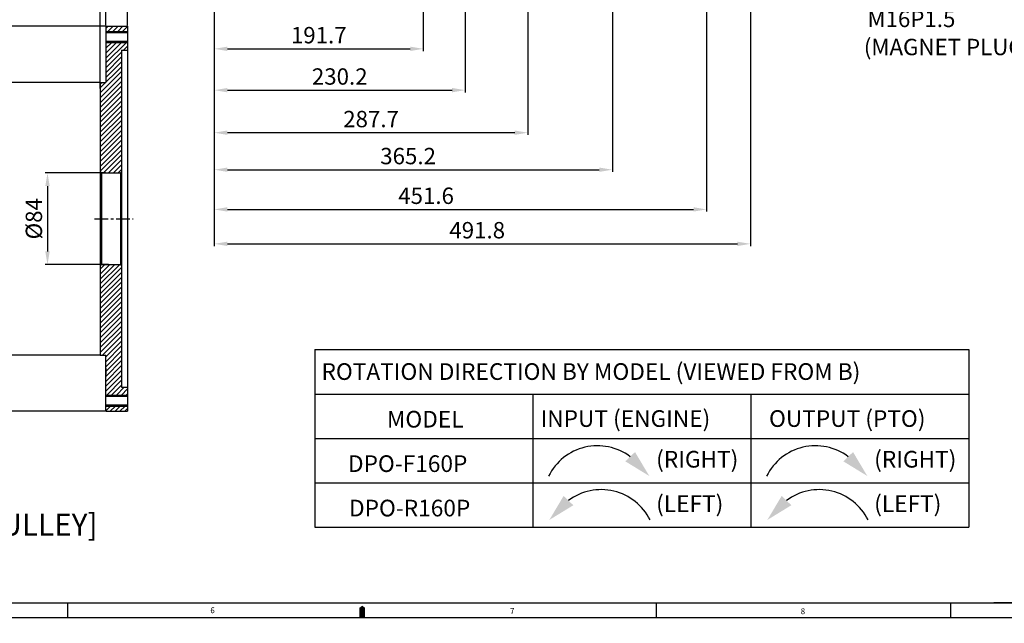
# Model space of a CAD drawing. Units: millimetres. Extents: x 0 to 3121, y -10 to 2219.
# Drawn here: x 1244 to 2147, y -5 to 548 of the extents above; entities that cross this region are included whole.
import ezdxf

# ---------------------------------------------------------------- set-up
doc = ezdxf.new("R2010")
doc.units = ezdxf.units.MM
doc.header["$LTSCALE"] = 10
doc.linetypes.add('CENTER', pattern=[2, 1.25, -0.25, 0.25, -0.25])
for name, color, linetype in [('1', 1, 'CENTER'), ('14', 14, 'Continuous'), ('DIM', 6, 'Continuous')]:
    doc.layers.add(name, color=color, linetype=linetype)
doc.styles.add('GHS', font='romans', dxfattribs={"bigfont": 'ghs'})
doc.styles.get("Standard").update_dxf_attribs({"font": 'txt.shx', "bigfont": 'whgtxt.shx'})
doc.dimstyles.new('A0', dxfattribs={"dimtxt": 10, "dimasz": 8, "dimexe": 2, "dimexo": 0.7, "dimgap": 2, "dimtad": 1, "dimtoh": 1, "dimdec": 3, "dimdsep": 46, "dimtxsty": 'Standard', "dimcen": 0.09, "dimclrd": 2, "dimclre": 2, "dimclrt": 6, "dimadec": 0, "dimazin": 2, "dimtfac": 1, "dimtdec": 3, "dimtmove": 0, "dimatfit": 3, "dimfxl": 0, "dimtolj": 1, "dimarcsym": 0})
doc.dimstyles.new('A1', dxfattribs={"dimtxt": 5, "dimasz": 4.5, "dimexe": 2, "dimexo": 0.7, "dimgap": 2, "dimtad": 1, "dimtoh": 1, "dimdec": 3, "dimzin": 9, "dimdsep": 46, "dimtxsty": 'Standard', "dimcen": 0, "dimclrd": 2, "dimclre": 2, "dimclrt": 6, "dimadec": 0, "dimazin": 2, "dimtfac": 1, "dimtdec": 3, "dimtmove": 0, "dimatfit": 3, "dimfxl": 0, "dimtolj": 1, "dimarcsym": 0})
doc.dimstyles.new('A2', dxfattribs={"dimtxt": 4, "dimasz": 3.5, "dimexe": 2, "dimexo": 0.7, "dimgap": 2, "dimtad": 1, "dimtoh": 1, "dimdec": 8, "dimdsep": 46, "dimtxsty": 'Standard', "dimcen": 0, "dimclrd": 2, "dimclre": 2, "dimclrt": 6, "dimadec": 0, "dimazin": 0, "dimtfac": 1, "dimtdec": 8, "dimtofl": 0, "dimtmove": 0, "dimatfit": 3, "dimfxl": 0, "dimtolj": 1, "dimarcsym": 0})

# ---------------------------------------------------------------- blocks, each defined once
blk = doc.blocks.new('*D11')
at = {"layer": 'DEFPOINTS', "color": 0}
for p in [(1422.2, 711.39), (1613.9, 659.89), (1613.9, 521.13)]:
    blk.add_point(p, dxfattribs=at)
at = {"layer": 'DIM', "color": 2, "lineweight": -2}
for p, q in [((1422.2, 710.69), (1422.2, 519.13)), ((1613.9, 659.19), (1613.9, 519.13)), ((1434.2, 521.13), (1601.9, 521.13))]:
    blk.add_line(p, q, dxfattribs=at)
at = {"layer": 'DIM', "color": 2}
for points in [[(1434.2, 523.13), (1434.2, 519.13), (1422.2, 521.13)], [(1601.9, 523.13), (1601.9, 519.13), (1613.9, 521.13)]]:
    blk.add_solid(points, dxfattribs=at)
at = {"layer": 'DIM', "color": 6, "insert": (1518.05, 533.63), "char_height": 15, "attachment_point": 5}
blk.add_mtext('\\A1;191.7', dxfattribs=at)
blk = doc.blocks.new('*D12')
at = {"layer": 'DEFPOINTS', "color": 0}
for p in [(1652.35, 779.16), (1422.2, 711.39), (1652.35, 483.25)]:
    blk.add_point(p, dxfattribs=at)
at = {"layer": 'DIM', "color": 2, "lineweight": -2}
for p, q in [((1652.35, 778.46), (1652.35, 481.25)), ((1422.2, 710.69), (1422.2, 481.25)), ((1434.2, 483.25), (1640.35, 483.25))]:
    blk.add_line(p, q, dxfattribs=at)
at = {"layer": 'DIM', "color": 2}
for points in [[(1434.2, 485.25), (1434.2, 481.25), (1422.2, 483.25)], [(1640.35, 485.25), (1640.35, 481.25), (1652.35, 483.25)]]:
    blk.add_solid(points, dxfattribs=at)
at = {"layer": 'DIM', "color": 6, "insert": (1537.27, 495.75), "char_height": 15, "attachment_point": 5}
blk.add_mtext('\\A1;230.2', dxfattribs=at)
blk = doc.blocks.new('*D13')
at = {"layer": 'DEFPOINTS', "color": 0}
for p in [(1709.85, 779.16), (1422.2, 711.39), (1422.2, 444.26)]:
    blk.add_point(p, dxfattribs=at)
at = {"layer": 'DIM', "color": 2, "lineweight": -2}
for p, q in [((1709.85, 778.46), (1709.85, 442.26)), ((1422.2, 710.69), (1422.2, 442.26)), ((1697.85, 444.26), (1434.2, 444.26))]:
    blk.add_line(p, q, dxfattribs=at)
at = {"layer": 'DIM', "color": 2}
for points in [[(1434.2, 446.26), (1434.2, 442.26), (1422.2, 444.26)], [(1697.85, 446.26), (1697.85, 442.26), (1709.85, 444.26)]]:
    blk.add_solid(points, dxfattribs=at)
at = {"layer": 'DIM', "color": 6, "insert": (1566.02, 456.76), "char_height": 15, "attachment_point": 5}
blk.add_mtext('\\A1;287.7', dxfattribs=at)
blk = doc.blocks.new('*D15')
at = {"layer": 'DEFPOINTS', "color": 0}
for p in [(1422.2, 711.39), (1787.35, 656.89), (1787.35, 410.33)]:
    blk.add_point(p, dxfattribs=at)
at = {"layer": 'DIM', "color": 2, "lineweight": -2}
for p, q in [((1422.2, 710.69), (1422.2, 408.33)), ((1787.35, 656.19), (1787.35, 408.33)), ((1434.2, 410.33), (1775.35, 410.33))]:
    blk.add_line(p, q, dxfattribs=at)
at = {"layer": 'DIM', "color": 2}
for points in [[(1434.2, 412.33), (1434.2, 408.33), (1422.2, 410.33)], [(1775.35, 412.33), (1775.35, 408.33), (1787.35, 410.33)]]:
    blk.add_solid(points, dxfattribs=at)
at = {"layer": 'DIM', "color": 6, "insert": (1599.98, 422.83), "char_height": 15, "attachment_point": 5}
blk.add_mtext('\\A1;365.2', dxfattribs=at)
blk = doc.blocks.new('*D16')
at = {"layer": 'DEFPOINTS', "color": 0}
for p in [(1873.8, 789.89), (1422.2, 711.39), (1873.8, 373.94)]:
    blk.add_point(p, dxfattribs=at)
at = {"layer": 'DIM', "color": 2, "lineweight": -2}
for p, q in [((1873.8, 789.19), (1873.8, 371.94)), ((1422.2, 710.69), (1422.2, 371.94)), ((1434.2, 373.94), (1861.8, 373.94))]:
    blk.add_line(p, q, dxfattribs=at)
at = {"layer": 'DIM', "color": 2}
for points in [[(1434.2, 375.94), (1434.2, 371.94), (1422.2, 373.94)], [(1861.8, 375.94), (1861.8, 371.94), (1873.8, 373.94)]]:
    blk.add_solid(points, dxfattribs=at)
at = {"layer": 'DIM', "color": 6, "insert": (1616.48, 386.44), "char_height": 15, "attachment_point": 5}
blk.add_mtext('\\A1;451.6', dxfattribs=at)
blk = doc.blocks.new('*D17')
at = {"layer": 'DEFPOINTS', "color": 0}
for p in [(1914.02, 787.89), (1422.2, 711.39), (1914.02, 342.38)]:
    blk.add_point(p, dxfattribs=at)
at = {"layer": 'DIM', "color": 2, "lineweight": -2}
for p, q in [((1914.02, 787.19), (1914.02, 340.38)), ((1422.2, 710.69), (1422.2, 340.38)), ((1434.2, 342.38), (1902.02, 342.38))]:
    blk.add_line(p, q, dxfattribs=at)
at = {"layer": 'DIM', "color": 2}
for points in [[(1434.2, 344.38), (1434.2, 340.38), (1422.2, 342.38)], [(1902.02, 344.38), (1902.02, 340.38), (1914.02, 342.38)]]:
    blk.add_solid(points, dxfattribs=at)
at = {"layer": 'DIM', "color": 6, "insert": (1663.4, 354.88), "char_height": 15, "attachment_point": 5}
blk.add_mtext('\\A1;491.8', dxfattribs=at)
blk = doc.blocks.new('*D37')
at = {"layer": 'DEFPOINTS', "color": 0}
for p in [(1317.66, 582.93), (1322.66, 541.88), (1317.66, 487.62)]:
    blk.add_point(p, dxfattribs=at)
at = {"layer": 'DIM', "color": 2, "lineweight": -2}
for p, q in [((1305.66, 582.93), (1266.99, 582.93)), ((1317.66, 488.32), (1317.66, 584.93)), ((1322.66, 582.93), (1317.66, 582.93)), ((1322.66, 542.58), (1322.66, 584.93)), ((1334.66, 582.93), (1346.66, 582.93))]:
    blk.add_line(p, q, dxfattribs=at)
at = {"layer": 'DIM', "color": 2}
for points in [[(1305.66, 584.93), (1305.66, 580.93), (1317.66, 582.93)], [(1334.66, 584.93), (1334.66, 580.93), (1322.66, 582.93)]]:
    blk.add_solid(points, dxfattribs=at)
at = {"layer": 'DIM', "color": 6, "insert": (1276.99, 595.43), "char_height": 15, "attachment_point": 5}
blk.add_mtext('\\A1;5', dxfattribs=at)
blk = doc.blocks.new('*D38')
at = {"layer": 'DEFPOINTS', "color": 0}
for p in [(1317.66, 490.38), (1229.99, 240.38), (1317.91, 240.38)]:
    blk.add_point(p, dxfattribs=at)
at = {"layer": 'DIM', "color": 2, "lineweight": -2}
for p, q in [((1316.96, 490.38), (1227.99, 490.38)), ((1229.99, 478.38), (1229.99, 252.38)), ((1317.21, 240.38), (1227.99, 240.38))]:
    blk.add_line(p, q, dxfattribs=at)
at = {"layer": 'DIM', "color": 2}
for points in [[(1227.99, 478.38), (1231.99, 478.38), (1229.99, 490.38)], [(1227.99, 252.38), (1231.99, 252.38), (1229.99, 240.38)]]:
    blk.add_solid(points, dxfattribs=at)
at = {"layer": 'DIM', "color": 6, "insert": (1217.49, 365.38), "char_height": 15, "attachment_point": 5, "rotation": 90}
blk.add_mtext('\\A1;{%%C250}', dxfattribs=at)
blk = doc.blocks.new('*D39')
at = {"layer": 'DEFPOINTS', "color": 0}
for p in [(1323.2, 407.38), (1269.21, 323.38), (1325.73, 323.38)]:
    blk.add_point(p, dxfattribs=at)
at = {"layer": 'DIM', "color": 2, "lineweight": -2}
for p, q in [((1322.5, 407.38), (1267.21, 407.38)), ((1269.21, 395.38), (1269.21, 335.38)), ((1325.03, 323.38), (1267.21, 323.38))]:
    blk.add_line(p, q, dxfattribs=at)
at = {"layer": 'DIM', "color": 2}
for points in [[(1267.21, 395.38), (1271.21, 395.38), (1269.21, 407.38)], [(1267.21, 335.38), (1271.21, 335.38), (1269.21, 323.38)]]:
    blk.add_solid(points, dxfattribs=at)
at = {"layer": 'DIM', "color": 6, "insert": (1256.71, 365.38), "char_height": 15, "attachment_point": 5, "rotation": 90}
blk.add_mtext('\\A1;{%%C84}', dxfattribs=at)
blk = doc.blocks.new('*D40')
at = {"layer": 'DEFPOINTS', "color": 0}
for p in [(1322.66, 541.88), (1187.31, 188.88), (1322.66, 188.88)]:
    blk.add_point(p, dxfattribs=at)
at = {"layer": 'DIM', "color": 2, "lineweight": -2}
for p, q in [((1321.96, 541.88), (1185.31, 541.88)), ((1187.31, 529.88), (1187.31, 200.88)), ((1321.96, 188.88), (1185.31, 188.88))]:
    blk.add_line(p, q, dxfattribs=at)
at = {"layer": 'DIM', "color": 2}
for points in [[(1185.31, 529.88), (1189.31, 529.88), (1187.31, 541.88)], [(1185.31, 200.88), (1189.31, 200.88), (1187.31, 188.88)]]:
    blk.add_solid(points, dxfattribs=at)
at = {"layer": 'DIM', "color": 6, "insert": (1174.81, 365.38), "char_height": 15, "attachment_point": 5, "rotation": 90}
blk.add_mtext('\\A1;{%%c353}', dxfattribs=at)
blk = doc.blocks.new('*D41')
at = {"layer": 'DEFPOINTS', "color": 0}
for p in [(1342.66, 622.75), (1342.66, 541.88), (1317.66, 484.08)]:
    blk.add_point(p, dxfattribs=at)
at = {"layer": 'DIM', "color": 2, "lineweight": -2}
for p, q in [((1317.66, 484.78), (1317.66, 624.75)), ((1342.66, 542.58), (1342.66, 624.75)), ((1305.66, 622.75), (1293.66, 622.75)), ((1317.66, 622.75), (1342.66, 622.75)), ((1354.66, 622.75), (1366.66, 622.75))]:
    blk.add_line(p, q, dxfattribs=at)
at = {"layer": 'DIM', "color": 2}
for points in [[(1305.66, 624.75), (1305.66, 620.75), (1317.66, 622.75)], [(1354.66, 624.75), (1354.66, 620.75), (1342.66, 622.75)]]:
    blk.add_solid(points, dxfattribs=at)
at = {"layer": 'DIM', "color": 6, "insert": (1330.16, 635.25), "char_height": 15, "attachment_point": 5}
blk.add_mtext('\\A1;25', dxfattribs=at)

msp = doc.modelspace()

# ---------------------------------------------------------------- hatches: boundary and pattern name
at = {"layer": '14'}
h = msp.add_hatch(dxfattribs=at)
h.set_pattern_fill('ANSI31', color=256, style=0)
h.set_pattern_definition([(45, (1317.6606, 188.877), (-2.245064, 2.245064), [])])
h.paths.add_polyline_path([(1342.66059291, 541.87692836), (1322.66059291, 541.87692836), (1322.66059291, 537.06692836), (1342.66059291, 537.06692836)])
h.paths.add_polyline_path([(1337.16059291, 519.87692836), (1342.66059291, 519.87692836), (1342.66059291, 527.06692836), (1322.66059291, 527.06692836), (1322.66059291, 490.37692836), (1318.98060455, 490.37692836), (1317.66059291, 489.05691672), (1317.66059291, 408.37692836), (1318.66059291, 407.37692836), (1336.16059291, 407.37692836), (1337.16059291, 408.37692836)])
h.paths.add_polyline_path([(1337.16059291, 322.37692836), (1336.16059291, 323.37692836), (1318.66059291, 323.37692836), (1317.66059291, 322.37692836), (1317.66059291, 240.37692836), (1322.66059291, 240.37692836), (1322.66059291, 203.68692836), (1342.23040393, 203.68692836), (1342.66059291, 204.11711734), (1342.66059291, 210.87692836), (1337.16059291, 210.87692836)])
h.paths.add_polyline_path([(1342.66059291, 193.68692836), (1322.81098655, 193.68692836), (1322.66059291, 193.53653472), (1322.66059291, 188.87692836), (1342.66059291, 188.87692836)])

# ---------------------------------------------------------------- linework, layer by layer
at = {"color": 7}
for p, q in [((1322.66059291, 541.87692836), (1322.66059291, 490.37692836)), ((1322.66059291, 541.87692836), (1342.66059291, 541.87692836)), ((1342.66059291, 541.87692836), (1342.66059291, 188.87692836)), ((1337.16059291, 519.87692836), (1337.16059291, 210.87692836)), ((1337.16059291, 519.87692836), (1342.66059291, 519.87692836)), ((1317.66059291, 490.37692836), (1317.66059291, 240.37692836)), ((1317.66059291, 490.37692836), (1322.66059291, 490.37692836)), ((1317.66059291, 489.05691672), (1318.98060455, 490.37692836)), ((1318.66059291, 407.37692836), (1317.66059291, 408.37692836)), ((1318.66059291, 407.37692836), (1318.66059291, 323.37692836)), ((1318.66059291, 407.37692836), (1336.16059291, 407.37692836)), ((1336.16059291, 407.37692836), (1337.16059291, 408.37692836)), ((1336.16059291, 407.37692836), (1336.16059291, 323.37692836)), ((1318.66059291, 323.37692836), (1317.66059291, 322.37692836)), ((1318.66059291, 323.37692836), (1336.16059291, 323.37692836)), ((1336.16059291, 323.37692836), (1337.16059291, 322.37692836)), ((1317.66059291, 240.37692836), (1322.66059291, 240.37692836)), ((1322.66059291, 188.87692836), (1322.66059291, 240.37692836)), ((1337.16059291, 210.87692836), (1342.66059291, 210.87692836)), ((1342.23040393, 203.68692836), (1342.66059291, 204.11711734)), ((1322.66059291, 193.53653472), (1322.81098655, 193.68692836)), ((1322.66059291, 188.87692836), (1342.66059291, 188.87692836))]:
    msp.add_line(p, q, dxfattribs=at)
at = {"color": 4, "ltscale": 0.5}
for p, q in [((1322.66059291, 537.06692836), (1342.66059291, 537.06692836)), ((1322.66059291, 527.06692836), (1342.66059291, 527.06692836)), ((1322.66059291, 203.68692836), (1342.66059291, 203.68692836)), ((1322.66059291, 193.68692836), (1342.66059291, 193.68692836))]:
    msp.add_line(p, q, dxfattribs=at)
at = {"color": 7, "ltscale": 0.5}
for p, q in [((1322.66059291, 536.06692836), (1342.66059291, 536.06692836)), ((1322.66059291, 528.06692836), (1342.66059291, 528.06692836)), ((1322.66059291, 202.68692836), (1342.66059291, 202.68692836)), ((1322.66059291, 194.68692836), (1342.66059291, 194.68692836))]:
    msp.add_line(p, q, dxfattribs=at)
at = {"color": 7, "linetype": 'ByBlock'}
msp.add_line((1322.66059291, 228.19187378), (1322.66059291, 222.71380141), dxfattribs=at)
for p, q in [((40.5, 13.5), (3102.3, 13.5)), ((659.14585148, 13.5), (1389.28387288, 13.5)), ((1287.9, 0), (1287.9, 13.5)), ((1304.35253329, 13.5), (2070.69079779, 13.5)), ((1827.9, 0), (1827.9, 13.5)), ((2097.9, 0), (2097.9, 13.5)), ((3102.3, 13.5), (2137.27485937, 13.5)), ((0, 0), (3115.8, 0))]:
    msp.add_line(p, q)
msp.add_lwpolyline([(1557.9, 0, 5.4, 5.4, 0), (1557.9, 6.75, 10.8, 0, 0), (1557.9, 10.72914782, 0, 0, 0)], format="xyseb")
for centre, start, end in [((1773.70291783, 107.30852553), 53.1301023543, 153.6117807888), ((1973.70291783, 107.30852553), 53.1301023543, 153.6117807888), ((1777.13899179, 67.11124662), 26.3882192109, 126.8698976457), ((1977.13899179, 67.11124662), 26.3882192109, 126.8698976457)]:
    msp.add_arc(centre, 50, start, end)
for points in [[(1799.24642231, 143.05499768), (1821.23342916, 129.58798501), (1808.15941334, 151.56205339)], [(1999.24642231, 143.05499768), (2021.23342916, 129.58798501), (2008.15941334, 151.56205339)], [(1751.54867602, 102.80080925), (1729.56166918, 89.33379659), (1742.635685, 111.30786497)], [(1951.54867602, 102.80080925), (1929.56166918, 89.33379659), (1942.635685, 111.30786497)]]:
    msp.add_solid(points)
at = {"layer": '1'}
msp.add_line((1312.31361217, 365.37692836), (1347.91312752, 365.37692836), dxfattribs=at)
at = {"layer": 'DEFPOINTS', "color": 7, "linetype": 'ByBlock'}
for p in [(1317.66059291, 490.37692836), (1318.66059291, 407.37692836), (1318.66059291, 323.37692836), (1317.66059291, 240.37692836), (1317.66059291, 240.37692836), (1322.66059291, 228.89187378)]:
    msp.add_point(p, dxfattribs=at)
at = {"layer": 'DIM'}
for p, q in [((1514.29065126, 245.42259126), (1514.29065126, 82.58259126)), ((1514.29065126, 245.42259126), (2114.29065126, 245.42259126)), ((2114.29065126, 245.42259126), (2114.29065126, 82.58259126)), ((1514.29065126, 204.71259126), (2114.29065126, 204.71259126)), ((1714.29065126, 204.71259126), (1714.29065126, 82.58259126)), ((1914.29065126, 204.71259126), (1914.29065126, 82.58259126)), ((1514.29065126, 164.00259126), (2114.29065126, 164.00259126)), ((1514.29065126, 123.29259126), (2114.29065126, 123.29259126)), ((1514.29065126, 82.58259126), (2114.29065126, 82.58259126))]:
    msp.add_line(p, q, dxfattribs=at)

# ---------------------------------------------------------------- texts
at = {"style": 'GHS'}
for s, height, p in [('[MANUFACTURE THIS PLATE FOR ENGINE PULLEY]', 20, (679.77920393, 75.04331869)), ('6', 5.4, (1418.58048266, 3.81491907)), ('7', 5.4, (1693.54448011, 3.18739789)), ('8', 5.4, (1960.11263076, 2.92606713))]:
    msp.add_text(s, height=height, dxfattribs=at).set_placement(p)
at = {"layer": 'DIM', "color": 6}
msp.add_text('(MAGNET PLUG)', height=15, dxfattribs=at).set_placement((2018.05856765, 515.30982284))
at = {"layer": 'DIM', "style": 'GHS'}
for s, p in [('ROTATION DIRECTION BY MODEL (VIEWED FROM B)', (1520.56600065, 217.68917229)), ('INPUT (ENGINE)', (1721.50129305, 174.6188312)), ('OUTPUT (PTO)', (1931.10145758, 174.6188312)), ('MODEL', (1580.5964396, 173.99988563)), ('(RIGHT)', (1827.52524973, 137.32018124)), ('(RIGHT)', (2027.52524973, 137.32018124)), ('DPO-F160P', (1544.82422298, 133.28988563)), ('(LEFT)', (1827.52524973, 96.61018124)), ('(LEFT)', (2027.52524973, 96.61018124)), ('DPO-R160P', (1545.78268144, 92.57988563))]:
    msp.add_text(s, height=15.26625, dxfattribs=at).set_placement(p)
at = {"layer": 'DIM', "color": 6, "insert": (2021.34893718, 536.35688913), "char_height": 15, "attachment_point": 7}
msp.add_mtext('M16P1.5', dxfattribs=at)

# ---------------------------------------------------------------- dimensions: what is measured, and where the dimension line sits
at = {"layer": 'DIM'}
for base, p1, p2, dimstyle, picture, middle in [((1873.79988034, 373.94064283), (1422.19985836, 711.39362334), (1873.79988034, 789.89289209), 'A0', '*D16', (1616.48495902, 373.94064283)), ((1914.01988034, 342.37716479), (1422.19985836, 711.39362334), (1914.01988034, 787.89289161), 'A0', '*D17', (1663.39894978, 342.37716479)), ((1652.34985929, 483.25172425), (1422.19985836, 711.39362334), (1652.34985929, 779.15698785), 'A0', '*D12', (1537.27485883, 483.25172425)), ((1422.19985836, 444.26121829), (1709.84985929, 779.15698785), (1422.19985836, 711.39362334), 'A0', '*D13', (1566.02485883, 444.26121829)), ((1613.89985929, 521.1315327), (1422.19985836, 711.39362334), (1613.89985929, 659.89289209), 'A0', '*D11', (1518.04985883, 521.1315327)), ((1787.34985929, 410.32519371), (1422.19985836, 711.39362334), (1787.34985929, 656.89289256), 'A0', '*D15', (1599.98207322, 410.32519371)), ((1342.66059291, 622.75097145), (1317.66059291, 484.08217221), (1342.66059291, 541.87692836), 'A1', '*D41', (1330.16059291, 622.75097145)), ((1317.66059291, 582.92984433), (1322.66059291, 541.87692836), (1317.66059291, 487.61770612), 'A1', '*D37', (1276.99392624, 582.92984433))]:
    dim = msp.add_linear_dim(base=base, p1=p1, p2=p2, dimstyle=dimstyle, override={"dimtxt": 15, "dimasz": 12, "dimgap": 5, "dimdec": 1}, dxfattribs=at)
    dim.commit()
    dim.dimension.update_dxf_attribs({"geometry": picture, "text_midpoint": middle, "dimtype": 160})
for base, p1, p2, text, picture, middle in [((1187.31022791, 188.87692836), (1322.66059291, 541.87692836), (1322.66059291, 188.87692836), '{%%c<>}', '*D40', (1187.31022791, 365.37692836)), ((1229.99158632, 240.37692836), (1317.66059291, 490.37692836), (1317.90718857, 240.37692836), '{%%C<>}', '*D38', (1229.99158632, 365.37692836)), ((1269.20869939, 323.37692836), (1323.20156108, 407.37692836), (1325.73204436, 323.37692836), '{%%C<>}', '*D39', (1269.20869939, 365.37692836))]:
    dim = msp.add_linear_dim(base=base, p1=p1, p2=p2, angle=90, text=text, dimstyle='A2', override={"dimtxt": 15, "dimasz": 12, "dimgap": 5, "dimdec": 2, "dimtp": 0.1, "dimtm": 0.1, "dimtfac": 0.8}, dxfattribs=at)
    dim.commit()
    dim.dimension.update_dxf_attribs({"geometry": picture, "text_midpoint": middle, "dimtype": 160})

doc.saveas('drawing.dxf')
